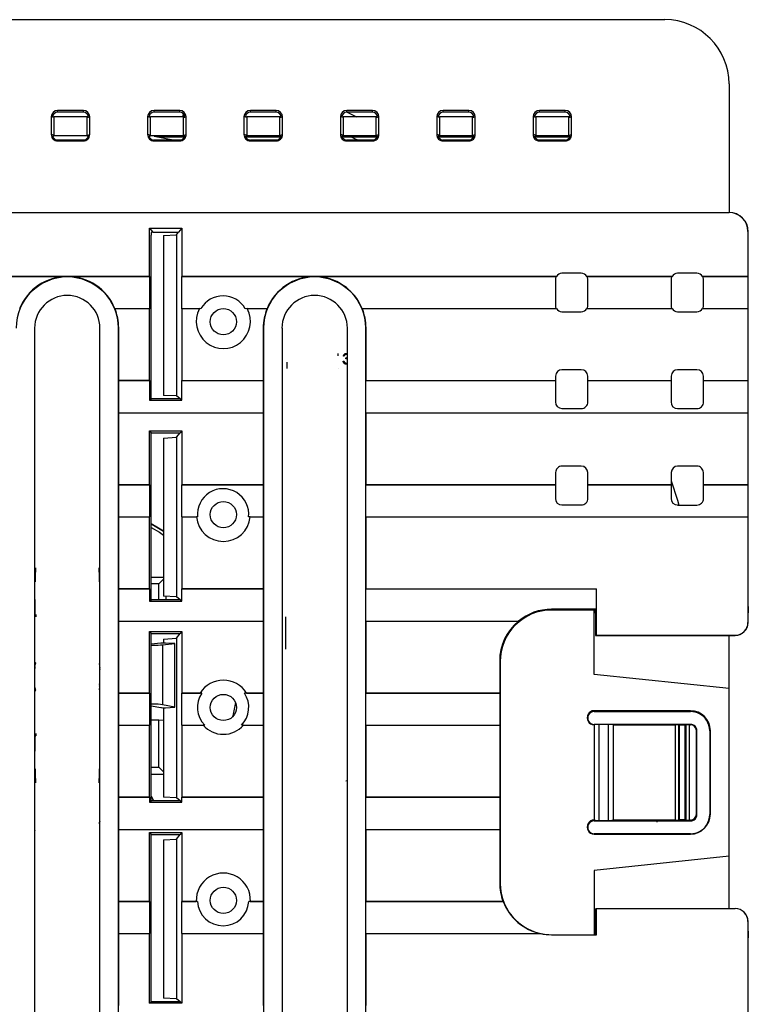
# Model space of a CAD drawing. Units: millimetres. Extents: x 280 to 503, y 202 to 439.
# Drawn here: x 390 to 503, y 286 to 439 of the extents above; entities that cross this region are included whole.
import ezdxf

# ---------------------------------------------------------------- set-up
doc = ezdxf.new("R2010")
doc.units = ezdxf.units.MM

# ---------------------------------------------------------------- blocks, each defined once
blk = doc.blocks.new('*U8')
at = {"color": 7, "linetype": 'Continuous', "lineweight": 25}
for p, q in [((-106.94, 184.37), (93.06, 184.37)), ((103.06, 174.37), (103.06, 154.37)), ((2.56, 170.25), (-1.44, 170.25)), ((-1.44, 169.98), (-1.44, 170.25)), ((2.56, 169.98), (-1.44, 169.98)), ((2.56, 169.98), (2.56, 170.25)), ((17.56, 170.25), (13.56, 170.25)), ((13.56, 169.98), (13.56, 170.25)), ((17.56, 169.98), (13.56, 169.98)), ((17.56, 169.98), (17.56, 170.25)), ((32.56, 170.25), (28.56, 170.25)), ((28.56, 169.98), (28.56, 170.25)), ((32.56, 169.98), (28.56, 169.98)), ((32.56, 169.98), (32.56, 170.25)), ((47.56, 170.25), (43.56, 170.25)), ((43.56, 169.98), (43.56, 170.25)), ((47.56, 169.98), (43.56, 169.98)), ((43.64, 169.98), (45.08, 169.27)), ((47.56, 169.98), (47.56, 170.25)), ((62.56, 170.25), (58.56, 170.25)), ((58.56, 169.98), (58.56, 170.25)), ((62.56, 169.98), (58.56, 169.98)), ((62.56, 169.98), (62.56, 170.25)), ((77.56, 170.25), (73.56, 170.25)), ((73.56, 169.98), (73.56, 170.25)), ((77.56, 169.98), (73.56, 169.98)), ((77.56, 169.98), (77.56, 170.25)), ((-2.44, 169.25), (-2.44, 166.5)), ((-2.02, 169.14), (-2.44, 169.25)), ((-2.22, 169.32), (-2.01, 169.27)), ((-2.02, 169.14), (-2.02, 166.39)), ((3.13, 169.27), (-2.01, 169.27)), ((3.14, 169.14), (3.56, 169.25)), ((3.14, 166.39), (3.14, 169.14)), ((3.56, 166.5), (3.56, 169.25)), ((12.56, 169.25), (12.56, 166.5)), ((12.98, 169.14), (12.56, 169.25)), ((12.78, 169.32), (12.99, 169.27)), ((12.98, 169.14), (12.98, 166.39)), ((18.13, 169.27), (12.99, 169.27)), ((18.1, 169.74), (17.99, 169.27)), ((18.14, 169.14), (18.56, 169.25)), ((18.14, 166.39), (18.14, 169.14)), ((18.56, 166.5), (18.56, 169.25)), ((27.56, 169.25), (27.56, 166.5)), ((27.98, 169.14), (27.56, 169.25)), ((27.78, 169.32), (27.99, 169.27)), ((27.98, 169.14), (27.98, 166.39)), ((33.13, 169.27), (27.99, 169.27)), ((33.14, 169.14), (33.56, 169.25)), ((33.14, 166.39), (33.14, 169.14)), ((33.56, 166.5), (33.56, 169.25)), ((42.56, 169.25), (42.56, 166.5)), ((42.98, 169.14), (42.56, 169.25)), ((42.78, 169.32), (42.99, 169.27)), ((42.98, 169.14), (42.98, 166.39)), ((48.13, 169.27), (42.99, 169.27)), ((48.14, 169.14), (48.56, 169.25)), ((48.14, 166.39), (48.14, 169.14)), ((48.56, 166.5), (48.56, 169.25)), ((57.56, 169.25), (57.56, 166.5)), ((57.98, 169.14), (57.56, 169.25)), ((57.78, 169.32), (57.99, 169.27)), ((57.98, 169.14), (57.98, 166.39)), ((63.13, 169.27), (57.99, 169.27)), ((63.14, 169.14), (63.56, 169.25)), ((63.14, 166.39), (63.14, 169.14)), ((63.56, 166.5), (63.56, 169.25)), ((72.56, 169.25), (72.56, 166.5)), ((72.98, 169.14), (72.56, 169.25)), ((72.78, 169.32), (72.99, 169.27)), ((72.98, 169.14), (72.98, 166.39)), ((78.13, 169.27), (72.99, 169.27)), ((78.14, 169.14), (78.56, 169.25)), ((78.14, 166.39), (78.14, 169.14)), ((78.56, 166.5), (78.56, 169.25)), ((-2.02, 166.39), (-2.44, 166.5)), ((3.13, 166.29), (-2.01, 166.29)), ((-1.44, 165.65), (-1.44, 165.5)), ((2.56, 165.65), (-1.44, 165.65)), ((-1.44, 165.5), (2.56, 165.5)), ((2.56, 165.65), (2.56, 165.5)), ((3.13, 166.29), (3.31, 166.31)), ((3.14, 166.39), (3.56, 166.5)), ((12.98, 166.39), (12.56, 166.5)), ((18.13, 166.29), (12.99, 166.29)), ((13.56, 166.24), (16.8, 165.65)), ((13.56, 165.65), (13.56, 165.5)), ((17.56, 165.65), (13.56, 165.65)), ((13.56, 165.5), (17.56, 165.5)), ((17.56, 166.22), (13.65, 166.22)), ((13.85, 166.19), (17.56, 166.19)), ((14.12, 166.15), (18.28, 166.15)), ((17.56, 165.65), (17.56, 165.5)), ((18.13, 166.29), (18.31, 166.31)), ((18.14, 166.39), (18.56, 166.5)), ((27.98, 166.39), (27.56, 166.5)), ((27.84, 166.15), (33.28, 166.15)), ((33.13, 166.29), (27.99, 166.29)), ((32.56, 166.22), (28.56, 166.22)), ((28.56, 166.19), (32.56, 166.19)), ((28.56, 165.65), (28.56, 165.5)), ((32.56, 165.65), (28.56, 165.65)), ((28.56, 165.5), (32.56, 165.5)), ((32.56, 165.65), (32.56, 165.5)), ((33.13, 166.29), (33.31, 166.31)), ((33.14, 166.39), (33.56, 166.5)), ((42.98, 166.39), (42.56, 166.5)), ((42.84, 166.15), (48.28, 166.15)), ((48.13, 166.29), (42.99, 166.29)), ((47.56, 166.22), (43.56, 166.22)), ((43.56, 166.19), (47.56, 166.19)), ((43.56, 165.65), (43.56, 165.5)), ((47.56, 165.65), (43.56, 165.65)), ((43.56, 165.5), (47.56, 165.5)), ((44.27, 166.15), (44.76, 165.91)), ((44.27, 166.15), (44.76, 165.91)), ((44.76, 165.91), (45.33, 165.65)), ((44.76, 165.91), (45.33, 165.65)), ((44.76, 165.91), (44.76, 165.91)), ((47.56, 165.65), (47.56, 165.5)), ((48.13, 166.29), (48.31, 166.31)), ((48.14, 166.39), (48.56, 166.5)), ((57.98, 166.39), (57.56, 166.5)), ((57.84, 166.15), (63.28, 166.15)), ((63.13, 166.29), (57.99, 166.29)), ((62.56, 166.22), (58.56, 166.22)), ((58.56, 166.19), (62.56, 166.19)), ((58.56, 165.65), (58.56, 165.5)), ((62.56, 165.65), (58.56, 165.65)), ((58.56, 165.5), (62.56, 165.5)), ((62.56, 165.65), (62.56, 165.5)), ((63.13, 166.29), (63.31, 166.31)), ((63.14, 166.39), (63.56, 166.5)), ((72.98, 166.39), (72.56, 166.5)), ((72.84, 166.15), (78.28, 166.15)), ((78.13, 166.29), (72.99, 166.29)), ((77.56, 166.22), (73.56, 166.22)), ((73.56, 166.19), (77.56, 166.19)), ((73.56, 165.65), (73.56, 165.5)), ((77.56, 165.65), (73.56, 165.65)), ((73.56, 165.5), (77.56, 165.5)), ((77.56, 165.65), (77.56, 165.5)), ((78.13, 166.29), (78.31, 166.31)), ((78.14, 166.39), (78.56, 166.5)), ((-76.94, 154.37), (103.06, 154.37)), ((103.06, 154.37), (103.06, 154.37)), ((12.85, 144.43), (12.85, 151.95)), ((12.85, 151.95), (13.38, 151.32)), ((12.85, 151.95), (17.9, 151.95)), ((17.9, 151.95), (17.38, 151.32)), ((17.9, 151.95), (17.9, 144.43)), ((13.12, 125.38), (13.12, 150.83)), ((13.38, 151.32), (13.16, 151.32)), ((13.38, 151.32), (17.38, 151.32)), ((15.05, 150.79), (17.05, 150.93)), ((15.05, 150.79), (15.05, 125.94)), ((17.05, 150.93), (17.38, 151.32)), ((17.05, 150.93), (17.05, 125.85)), ((106.01, 151.43), (106.01, 144.43)), ((106.06, 151.37), (106.01, 151.43)), ((106.06, 93.07), (106.06, 151.37)), ((0.06, 144.43), (-12.74, 144.42)), ((-12.73, 144.43), (0.06, 144.43)), ((12.86, 144.42), (0.06, 144.43)), ((0.06, 144.43), (12.85, 144.43)), ((12.85, 144.43), (12.86, 144.42)), ((12.86, 144.42), (12.86, 139.42)), ((17.89, 144.42), (17.9, 144.43)), ((17.89, 139.42), (17.89, 144.42)), ((76.17, 144.41), (17.89, 144.42)), ((17.9, 144.43), (76.2, 144.43)), ((80.06, 144.93), (77.06, 144.93)), ((80.93, 144.43), (94.2, 144.43)), ((94.16, 144.41), (80.96, 144.41)), ((98.06, 144.93), (95.06, 144.93)), ((98.93, 144.43), (106.01, 144.43)), ((106.03, 144.41), (98.96, 144.41)), ((106.01, 144.43), (106.03, 144.41)), ((106.03, 139.41), (106.03, 144.41)), ((76.04, 143.91), (76.04, 139.91)), ((81.09, 139.91), (81.09, 143.91)), ((94.03, 143.91), (94.03, 139.91)), ((99.09, 139.91), (99.09, 143.91)), ((7.48, 139.43), (12.85, 139.43)), ((7.48, 139.43), (7.48, 139.43)), ((12.85, 128.23), (12.85, 139.43)), ((12.85, 139.43), (12.86, 139.42)), ((17.89, 139.42), (17.9, 139.43)), ((17.9, 139.43), (17.9, 128.23)), ((17.9, 139.43), (20.64, 139.43)), ((20.86, 139.42), (20.64, 139.43)), ((28.05, 139.43), (27.76, 139.42)), ((28.05, 139.43), (31.14, 139.43)), ((45.97, 139.42), (45.98, 139.43)), ((45.98, 139.43), (76.2, 139.43)), ((80.93, 139.43), (94.2, 139.43)), ((98.93, 139.43), (106.01, 139.43)), ((106.01, 139.43), (106.01, 128.23)), ((106.01, 139.43), (106.03, 139.41)), ((77.06, 138.93), (80.06, 138.93)), ((95.06, 138.93), (98.06, 138.93)), ((-5.02, 136.39), (-5.02, 14.41)), ((5.15, 14.41), (5.15, 136.39)), ((8.02, 136.39), (8.06, 136.43)), ((8.02, 14.41), (8.02, 136.39)), ((8.06, 128.23), (8.06, 136.43)), ((30.56, 136.43), (30.56, 128.23)), ((30.6, 136.39), (30.56, 136.43)), ((30.6, 136.39), (30.6, 11.41)), ((33.48, 136.39), (33.48, 11.41)), ((43.65, 11.41), (43.65, 136.39)), ((46.52, 136.39), (46.56, 136.43)), ((46.52, 11.41), (46.52, 136.39)), ((46.56, 128.23), (46.56, 136.43)), ((42.19, 132.44), (42.19, 132.08)), ((42.19, 132.43), (42.19, 132.44)), ((42.19, 132.43), (42.19, 132.08)), ((43.18, 132.06), (43.04, 132.06)), ((43.42, 131.63), (43.42, 131.8)), ((43.51, 132.47), (43.65, 132.45)), ((43.51, 132.46), (43.51, 132.47)), ((43.51, 132.46), (43.65, 132.44)), ((34.25, 131.12), (34.25, 130.12)), ((42.98, 131.26), (43.12, 131.26)), ((42.98, 131.26), (43.12, 131.26)), ((43.12, 131.26), (43.12, 131.26)), ((43.25, 131.04), (43.25, 131.05)), ((43.51, 130.96), (43.65, 130.98)), ((43.51, 130.96), (43.51, 130.96)), ((43.65, 130.83), (43.51, 130.8)), ((42.34, 130.08), (42.34, 130.08)), ((76.06, 128.93), (76.06, 128.23)), ((80.06, 129.93), (77.06, 129.93)), ((81.06, 128.23), (81.06, 128.93)), ((94.06, 128.93), (94.06, 128.23)), ((98.06, 129.93), (95.06, 129.93)), ((99.06, 128.23), (99.06, 128.93)), ((8.06, 128.23), (8.06, 128.23)), ((8.06, 123.23), (8.06, 128.23)), ((12.86, 128.23), (8.06, 128.23)), ((8.06, 128.23), (12.85, 128.23)), ((12.85, 128.23), (12.86, 128.23)), ((12.86, 128.23), (12.86, 125.18)), ((17.89, 128.23), (17.9, 128.23)), ((17.89, 125.18), (17.89, 128.23)), ((30.57, 128.22), (17.89, 128.23)), ((17.9, 128.23), (30.56, 128.23)), ((30.56, 128.23), (30.57, 128.22)), ((30.57, 128.22), (30.57, 123.22)), ((46.55, 128.22), (46.56, 128.23)), ((46.55, 123.22), (46.55, 128.22)), ((76.04, 128.22), (46.55, 128.22)), ((46.56, 128.23), (76.06, 128.23)), ((76.06, 128.23), (76.04, 128.22)), ((76.04, 128.22), (76.04, 124.92)), ((81.06, 128.23), (94.06, 128.23)), ((81.09, 128.22), (81.06, 128.23)), ((94.03, 128.21), (81.09, 128.22)), ((81.09, 124.92), (81.09, 128.22)), ((94.06, 128.23), (94.03, 128.21)), ((94.03, 128.21), (94.03, 124.91)), ((99.06, 128.23), (106.01, 128.23)), ((99.09, 128.21), (99.06, 128.23)), ((106.03, 128.21), (99.09, 128.21)), ((99.09, 124.91), (99.09, 128.21)), ((106.01, 128.23), (106.03, 128.21)), ((106.03, 123.21), (106.03, 128.21)), ((17.05, 125.85), (15.05, 125.94)), ((17.64, 125.38), (17.05, 125.85)), ((12.86, 125.18), (13.12, 125.38)), ((12.86, 125.18), (17.89, 125.18)), ((17.64, 125.38), (13.12, 125.38)), ((17.89, 125.18), (17.64, 125.38)), ((8.06, 112.03), (8.06, 123.23)), ((8.06, 123.23), (8.06, 123.23)), ((8.06, 123.23), (30.56, 123.23)), ((30.56, 123.23), (30.56, 112.03)), ((30.56, 123.23), (30.57, 123.22)), ((46.55, 123.22), (46.56, 123.23)), ((46.56, 112.03), (46.56, 123.23)), ((46.56, 123.23), (106.01, 123.23)), ((77.06, 123.89), (80.06, 123.89)), ((95.06, 123.88), (98.06, 123.88)), ((106.01, 123.23), (106.01, 112.03)), ((106.01, 123.23), (106.03, 123.21)), ((12.85, 112.03), (12.85, 120.44)), ((12.85, 120.44), (13.12, 120.13)), ((12.85, 120.44), (17.9, 120.44)), ((13.12, 94.13), (13.12, 120.13)), ((13.12, 120.13), (17.64, 120.13)), ((17.05, 119.42), (17.64, 120.13)), ((17.9, 120.44), (17.64, 120.13)), ((17.9, 120.44), (17.9, 112.03)), ((15.05, 119.28), (17.05, 119.42)), ((15.05, 119.28), (15.05, 94.7)), ((17.05, 119.42), (17.05, 94.6)), ((80.06, 114.93), (77.06, 114.93)), ((98.06, 114.93), (95.06, 114.93)), ((76.06, 113.93), (76.06, 112.03)), ((80.66, 114.73), (80.5, 114.77)), ((80.66, 114.73), (80.5, 114.77)), ((80.5, 114.77), (80.5, 114.77)), ((81.06, 112.03), (81.06, 113.93)), ((94.06, 113.93), (94.06, 112.03)), ((99.06, 112.03), (99.06, 113.93)), ((8.06, 112.03), (8.06, 112.03)), ((8.06, 107.03), (8.06, 112.03)), ((12.86, 112.03), (8.06, 112.03)), ((8.06, 112.03), (12.85, 112.03)), ((12.85, 112.03), (12.86, 112.03)), ((12.86, 112.03), (12.86, 107.03)), ((17.89, 112.03), (17.9, 112.03)), ((17.89, 107.03), (17.89, 112.03)), ((30.57, 112.03), (17.89, 112.03)), ((17.9, 112.03), (30.56, 112.03)), ((30.56, 112.03), (30.57, 112.03)), ((30.57, 112.03), (30.57, 107.03)), ((46.55, 112.02), (46.56, 112.03)), ((46.55, 107.02), (46.55, 112.02)), ((76.04, 112.02), (46.55, 112.02)), ((46.56, 112.03), (76.06, 112.03)), ((76.06, 112.03), (76.04, 112.02)), ((76.04, 112.02), (76.04, 109.92)), ((81.06, 112.03), (94.06, 112.03)), ((81.09, 112.02), (81.06, 112.03)), ((94.03, 112.02), (81.09, 112.02)), ((81.09, 109.92), (81.09, 112.02)), ((94.06, 112.03), (94.03, 112.02)), ((94.03, 112.02), (94.03, 109.92)), ((99.06, 112.03), (106.01, 112.03)), ((99.09, 112.01), (99.06, 112.03)), ((106.03, 112.01), (99.09, 112.01)), ((99.09, 109.92), (99.09, 112.01)), ((106.01, 112.03), (106.03, 112.01)), ((106.03, 107.01), (106.03, 112.01)), ((77.06, 108.89), (80.06, 108.89)), ((95.06, 108.88), (98.06, 108.88)), ((5.06, 106.31), (5.15, 106.35)), ((5.06, 106.31), (5.15, 106.34)), ((5.06, 106.31), (5.06, 106.31)), ((8.06, 107.03), (8.06, 107.03)), ((8.06, 95.83), (8.06, 107.03)), ((8.06, 107.03), (12.85, 107.03)), ((12.85, 95.83), (12.85, 107.03)), ((12.85, 107.03), (12.86, 107.03)), ((17.89, 107.03), (17.9, 107.03)), ((17.9, 107.03), (17.9, 95.83)), ((17.9, 107.03), (20.15, 107.03)), ((20.34, 107.03), (20.15, 107.03)), ((28.54, 107.03), (28.28, 107.03)), ((28.54, 107.03), (30.56, 107.03)), ((30.56, 107.03), (30.56, 95.83)), ((30.56, 107.03), (30.57, 107.03)), ((46.55, 107.02), (46.56, 107.03)), ((46.56, 95.83), (46.56, 107.03)), ((46.56, 107.03), (106.01, 107.03)), ((106.01, 107.03), (106.01, 90.62)), ((106.01, 107.03), (106.03, 107.01)), ((5.13, 105.24), (5.13, 105.24)), ((-4.9, 99.12), (-4.95, 97.66)), ((5.08, 97.66), (5.02, 99.12)), ((13.12, 97.69), (15.05, 97.69)), ((14.31, 96.63), (13.12, 96.63)), ((14.31, 96.63), (15.05, 97.35)), ((14.31, 94.13), (14.31, 96.63)), ((8.06, 95.83), (8.06, 95.83)), ((8.06, 90.83), (8.06, 95.83)), ((12.86, 95.83), (8.06, 95.83)), ((8.06, 95.83), (12.85, 95.83)), ((12.85, 95.83), (12.86, 95.83)), ((12.86, 95.83), (12.86, 93.93)), ((17.89, 95.83), (17.9, 95.83)), ((17.89, 93.93), (17.89, 95.83)), ((30.57, 95.83), (17.89, 95.83)), ((17.9, 95.83), (30.56, 95.83)), ((30.56, 95.83), (30.57, 95.83)), ((30.57, 95.83), (30.57, 90.83)), ((46.55, 95.83), (46.56, 95.83)), ((46.55, 90.83), (46.55, 95.83)), ((82.36, 95.82), (46.55, 95.83)), ((46.56, 95.83), (82.43, 95.83)), ((82.43, 95.83), (82.36, 95.82)), ((82.36, 95.82), (82.36, 92.67)), ((82.43, 88.62), (82.43, 95.83)), ((-4.94, 94.17), (-5.02, 94.17)), ((-4.94, 91.8), (-4.94, 94.17)), ((5.06, 94.17), (5.06, 91.8)), ((5.06, 94.17), (5.15, 94.17)), ((12.86, 93.93), (13.12, 94.13)), ((12.86, 93.93), (17.89, 93.93)), ((17.64, 94.13), (13.12, 94.13)), ((17.05, 94.6), (15.05, 94.7)), ((15.41, 94.68), (15.41, 94.13)), ((17.64, 94.13), (17.05, 94.6)), ((17.89, 93.93), (17.64, 94.13)), ((75.44, 92.55), (75.44, 92.67)), ((82.36, 92.67), (75.44, 92.67)), ((82.06, 92.55), (75.44, 92.55)), ((82.36, 92.67), (82.06, 92.55)), ((82.06, 92.55), (82.21, 92.58)), ((82.23, 92.55), (82.06, 92.55)), ((82.06, 82.55), (82.06, 92.55)), ((82.26, 92.09), (82.26, 89.09)), ((106.03, 90.6), (106.03, 92.1)), ((106.05, 93.08), (106.06, 93.07)), ((106.05, 93), (106.05, 93.01)), ((-5.02, 91.76), (-4.82, 91.84)), ((-4.82, 91.84), (-4.82, 91.48)), ((8.06, 90.83), (8.06, 90.83)), ((8.06, 79.64), (8.06, 90.83)), ((8.06, 90.83), (30.56, 90.83)), ((30.56, 90.83), (30.56, 79.64)), ((30.56, 90.83), (30.57, 90.83)), ((34.01, 91.49), (34.04, 86.49)), ((46.55, 90.83), (46.56, 90.83)), ((46.56, 79.64), (46.56, 90.83)), ((46.56, 90.83), (70.28, 90.83)), ((70.28, 90.83), (70.3, 90.82)), ((106.01, 90.62), (106.03, 90.6)), ((12.85, 79.64), (12.85, 89.2)), ((12.85, 89.2), (13.12, 88.88)), ((12.85, 89.2), (17.9, 89.2)), ((13.12, 62.89), (13.12, 88.88)), ((13.12, 88.88), (17.64, 88.88)), ((17.05, 88.18), (17.64, 88.88)), ((17.9, 89.2), (17.64, 88.88)), ((17.9, 89.2), (17.9, 79.64)), ((14.61, 87.38), (13.12, 87.22)), ((14.88, 87.14), (16.79, 87.35)), ((15.05, 88.04), (17.05, 88.18)), ((15.05, 88.04), (15.05, 87.4)), ((16.79, 87.35), (15.35, 87.39)), ((16.79, 77.44), (16.79, 87.35)), ((17.05, 88.18), (17.05, 63.36)), ((82.43, 88.62), (82.3, 88.6)), ((82.3, 88.6), (104.03, 88.6)), ((82.43, 88.62), (104.01, 88.62)), ((103.06, 80.34), (103.06, 88.6)), ((104.03, 88.6), (104.01, 88.62)), ((14.88, 87.14), (14.88, 77.81)), ((-5.02, 84.52), (-4.88, 84.35)), ((5.05, 84.24), (5.15, 84.36)), ((67.36, 84.62), (67.36, 79.64)), ((67.44, 84.55), (67.36, 84.62)), ((67.44, 84.55), (67.44, 50.06)), ((-5.02, 83.88), (-5.02, 83.87)), ((-5.02, 83.87), (-4.97, 83.73)), ((-4.97, 83.41), (-5.02, 83.4)), ((5.13, 83.6), (5.15, 83.65)), ((5.15, 83.27), (5.13, 83.27)), ((103.06, 80.34), (82.06, 82.55)), ((-5, 80.92), (-5.02, 80.85)), ((-4.88, 80.08), (-5.02, 79.78)), ((5.15, 79.99), (5.05, 80.19)), ((5.14, 80.59), (5.09, 80.79)), ((5.15, 80.58), (5.14, 80.59)), ((8.06, 79.63), (8.06, 79.64)), ((8.06, 79.64), (12.85, 79.64)), ((8.06, 74.64), (8.06, 79.63)), ((12.86, 79.63), (8.06, 79.63)), ((12.85, 79.64), (12.86, 79.63)), ((12.86, 79.63), (12.86, 74.63)), ((17.89, 79.63), (17.9, 79.64)), ((17.89, 74.63), (17.89, 79.63)), ((20.98, 79.63), (17.89, 79.63)), ((17.9, 79.64), (20.76, 79.64)), ((20.98, 79.63), (20.76, 79.64)), ((30.57, 79.63), (27.64, 79.63)), ((27.94, 79.64), (30.56, 79.64)), ((30.56, 79.64), (30.57, 79.63)), ((30.57, 79.63), (30.57, 74.63)), ((46.55, 79.63), (46.56, 79.64)), ((46.55, 74.63), (46.55, 79.63)), ((67.37, 79.63), (46.55, 79.63)), ((46.56, 79.64), (67.36, 79.64)), ((67.36, 79.64), (67.37, 79.63)), ((103.06, 54.26), (103.06, 80.34)), ((67.37, 79.63), (67.37, 74.63)), ((13.12, 77.67), (14.61, 77.38)), ((16.79, 77.44), (14.88, 77.81)), ((15.05, 77.36), (15.05, 63.45)), ((15.35, 77.36), (16.79, 77.44)), ((97.06, 76.89), (82.06, 76.89)), ((82.06, 76.76), (82.06, 76.89)), ((82.06, 76.76), (97.06, 76.76)), ((97.06, 76.76), (97.06, 76.89)), ((13.12, 75.47), (14.31, 75.47)), ((14.31, 68.13), (14.31, 75.47)), ((14.31, 75.47), (15.05, 75.42)), ((8.06, 74.64), (8.06, 74.64)), ((8.06, 63.44), (8.06, 74.64)), ((8.06, 74.64), (12.85, 74.64)), ((12.85, 63.44), (12.85, 74.64)), ((12.85, 74.64), (12.86, 74.63)), ((17.89, 74.63), (17.9, 74.64)), ((17.9, 74.64), (17.9, 63.44)), ((17.9, 74.64), (21.2, 74.64)), ((27.49, 74.64), (27.15, 74.63)), ((27.49, 74.64), (30.56, 74.64)), ((30.56, 74.64), (30.56, 63.44)), ((30.56, 74.64), (30.57, 74.63)), ((46.55, 74.63), (46.56, 74.64)), ((46.56, 63.44), (46.56, 74.64)), ((46.56, 74.64), (67.36, 74.64)), ((67.36, 74.64), (67.36, 63.44)), ((67.36, 74.64), (67.37, 74.63)), ((82.06, 74.76), (82.06, 74.72)), ((97.06, 74.76), (82.06, 74.76)), ((82.06, 74.72), (82.06, 59.89)), ((82.06, 74.72), (82.06, 74.72)), ((84.31, 74.73), (82.81, 74.73)), ((82.81, 74.73), (82.81, 59.84)), ((84.31, 59.84), (84.31, 74.73)), ((85.06, 74.72), (94.74, 74.72)), ((85.06, 74.72), (85.06, 74.72)), ((85.06, 59.89), (85.06, 74.72)), ((94.74, 59.89), (94.74, 74.72)), ((95.18, 74.71), (95.35, 74.71)), ((95.18, 74.71), (95.18, 59.91)), ((95.35, 59.92), (95.35, 74.71)), ((96.23, 59.92), (96.23, 74.71)), ((96.23, 74.71), (96.4, 74.71)), ((96.4, 59.91), (96.4, 74.71)), ((96.84, 74.72), (97.06, 74.72)), ((96.84, 74.72), (96.84, 59.89)), ((97.06, 74.76), (97.06, 74.72)), ((97.97, 73.8), (97.97, 60.8)), ((98.06, 73.76), (97.97, 73.8)), ((98.06, 60.76), (98.06, 73.76)), ((100.06, 73.76), (100.15, 73.8)), ((100.06, 73.76), (100.06, 60.76)), ((100.15, 60.8), (100.15, 73.8)), ((-4.82, 72.99), (-5.02, 73.08)), ((-4.94, 70.6), (-4.94, 72.97)), ((-4.82, 73.36), (-4.82, 72.99)), ((5.06, 72.97), (5.06, 70.6)), ((-5.02, 70.6), (-4.94, 70.6)), ((5.06, 70.6), (5.15, 70.6)), ((13.12, 68.13), (14.31, 68.13)), ((14.31, 68.13), (15.05, 67.37)), ((-4.95, 67.09), (-4.9, 65.67)), ((5.02, 65.67), (5.08, 67.09)), ((15.05, 67), (13.12, 67)), ((43.44, 66), (43.65, 66.03)), ((43.44, 66.01), (43.65, 66.02)), ((43.44, 66), (43.44, 66.01)), ((8.06, 63.44), (8.06, 63.44)), ((8.06, 58.44), (8.06, 63.44)), ((12.86, 63.44), (8.06, 63.44)), ((8.06, 63.44), (12.85, 63.44)), ((12.85, 63.44), (12.86, 63.44)), ((12.86, 63.44), (12.86, 62.68)), ((12.86, 62.68), (13.12, 62.89)), ((13.12, 63.62), (13.31, 63.23)), ((13.12, 63.61), (13.31, 63.23)), ((17.64, 62.89), (13.12, 62.89)), ((13.31, 63.23), (13.31, 63.23)), ((13.34, 63.17), (13.49, 62.89)), ((13.34, 63.17), (13.34, 63.16)), ((13.34, 63.16), (13.49, 62.89)), ((17.05, 63.36), (15.05, 63.45)), ((17.64, 62.89), (17.05, 63.36)), ((17.89, 62.69), (17.64, 62.89)), ((17.89, 63.44), (17.9, 63.44)), ((17.89, 62.69), (17.89, 63.44)), ((30.57, 63.43), (17.89, 63.44)), ((17.9, 63.44), (30.56, 63.44)), ((30.56, 63.44), (30.57, 63.43)), ((30.57, 63.43), (30.57, 58.43)), ((46.55, 63.43), (46.56, 63.44)), ((46.55, 58.43), (46.55, 63.43)), ((67.37, 63.43), (46.55, 63.43)), ((46.56, 63.44), (67.36, 63.44)), ((67.36, 63.44), (67.37, 63.43)), ((67.37, 63.43), (67.37, 58.43)), ((12.86, 62.68), (17.89, 62.69)), ((82.06, 59.88), (82.06, 59.89)), ((82.06, 59.76), (82.06, 59.88)), ((82.06, 59.76), (97.06, 59.76)), ((82.81, 59.84), (84.31, 59.84)), ((85.06, 59.89), (85.06, 59.88)), ((94.74, 59.89), (85.06, 59.89)), ((91.76, 59.76), (91.84, 59.58)), ((95.18, 59.91), (95.35, 59.92)), ((96.23, 59.92), (96.4, 59.91)), ((97.06, 59.89), (96.84, 59.89)), ((97.06, 59.76), (97.06, 59.89)), ((98.06, 60.76), (97.97, 60.8)), ((100.06, 60.76), (100.15, 60.8)), ((-4.87, 58.18), (-5.02, 58.22)), ((5.04, 59.26), (5.04, 59.26)), ((8.06, 58.44), (8.06, 58.44)), ((8.06, 47.24), (8.06, 58.44)), ((8.06, 58.44), (30.56, 58.44)), ((30.56, 58.44), (30.56, 47.24)), ((30.56, 58.44), (30.57, 58.43)), ((46.55, 58.43), (46.56, 58.44)), ((46.56, 47.24), (46.56, 58.44)), ((46.56, 58.44), (67.36, 58.44)), ((67.36, 58.44), (67.36, 50.13)), ((67.36, 58.44), (67.37, 58.43)), ((91.84, 59.58), (91.84, 59.58)), ((12.85, 47.24), (12.85, 57.95)), ((12.85, 57.95), (13.12, 57.64)), ((12.85, 57.95), (17.9, 57.95)), ((13.12, 31.64), (13.12, 57.64)), ((13.12, 57.64), (17.64, 57.64)), ((15.05, 56.79), (17.05, 56.93)), ((15.05, 56.79), (15.05, 32.21)), ((17.05, 56.93), (17.64, 57.64)), ((17.05, 56.93), (17.05, 32.11)), ((17.9, 57.95), (17.64, 57.64)), ((17.9, 57.95), (17.9, 47.24)), ((82.06, 57.76), (82.06, 57.72)), ((97.06, 57.76), (82.06, 57.76)), ((82.06, 57.72), (97.06, 57.72)), ((97.06, 57.76), (97.06, 57.72)), ((103.06, 54.26), (82.06, 52.06)), ((103.06, 54.26), (82.06, 52.06)), ((103.06, 46.13), (103.06, 54.26)), ((103.06, 54.26), (103.06, 54.26)), ((82.06, 52.06), (82.06, 42.06)), ((67.44, 50.06), (67.36, 50.13)), ((8.06, 47.24), (8.06, 47.24)), ((8.06, 42.24), (8.06, 47.24)), ((12.86, 47.24), (8.06, 47.24)), ((8.06, 47.24), (12.85, 47.24)), ((12.85, 47.24), (12.86, 47.24)), ((12.86, 47.24), (12.86, 42.24)), ((17.89, 47.24), (17.9, 47.24)), ((17.89, 42.24), (17.89, 47.24)), ((20.32, 47.24), (17.89, 47.24)), ((17.9, 47.24), (20.14, 47.24)), ((20.32, 47.24), (20.14, 47.24)), ((28.55, 47.24), (28.3, 47.24)), ((30.57, 47.24), (28.3, 47.24)), ((28.55, 47.24), (30.56, 47.24)), ((30.56, 47.24), (30.57, 47.24)), ((30.57, 47.24), (30.57, 42.24)), ((46.55, 47.23), (46.56, 47.24)), ((46.55, 42.23), (46.55, 47.23)), ((67.91, 47.23), (46.55, 47.23)), ((46.56, 47.24), (67.9, 47.24)), ((67.9, 47.24), (67.91, 47.23)), ((82.3, 46.1), (82.43, 46.13)), ((82.43, 42.06), (82.43, 46.13)), ((82.43, 46.13), (104.01, 46.13)), ((82.26, 42.6), (82.26, 45.6)), ((105.45, 45.52), (105.42, 45.54)), ((106.01, 44.13), (106.01, 31.04)), ((106.03, 44.1), (106.01, 44.13)), ((106.03, 42.6), (106.03, 44.1)), ((8.06, 42.24), (8.06, 42.24)), ((8.06, 31.04), (8.06, 42.24)), ((8.06, 42.24), (12.85, 42.24)), ((12.85, 31.43), (12.85, 42.24)), ((12.85, 42.24), (12.86, 42.24)), ((17.89, 42.24), (17.9, 42.24)), ((17.9, 42.24), (17.9, 31.43)), ((17.9, 42.24), (30.56, 42.24)), ((30.56, 42.24), (30.56, 31.04)), ((30.56, 42.24), (30.57, 42.24)), ((46.55, 42.23), (46.56, 42.24)), ((46.56, 31.04), (46.56, 42.24)), ((46.56, 42.24), (73.72, 42.24)), ((73.72, 42.24), (73.78, 42.23)), ((75.44, 42.06), (82.43, 42.06)), ((75.44, 42.06), (75.44, 42.06)), ((82.21, 42.09), (82.06, 42.06)), ((106.06, 41.58), (106.05, 41.59)), ((106.06, -28.6), (106.06, 41.58)), ((17.05, 32.11), (15.05, 32.21)), ((12.85, 31.43), (13.12, 31.64)), ((17.9, 31.43), (12.85, 31.43)), ((17.64, 31.64), (13.12, 31.64)), ((17.64, 31.64), (17.05, 32.11)), ((17.9, 31.43), (17.64, 31.64))]:
    blk.add_line(p, q, dxfattribs=at)
at = {"color": 8, "linetype": 'Continuous', "lineweight": 25}
for p, q in [((17.56, 166.19), (17.56, 166.22)), ((28.56, 166.19), (28.56, 166.22)), ((32.56, 166.19), (32.56, 166.22)), ((43.56, 166.19), (43.56, 166.22)), ((47.56, 166.19), (47.56, 166.22)), ((58.56, 166.19), (58.56, 166.22)), ((62.56, 166.19), (62.56, 166.22)), ((73.56, 166.19), (73.56, 166.22)), ((77.56, 166.19), (77.56, 166.22)), ((106.05, 93.08), (106.04, 92.99)), ((106.05, 41.67), (106.05, 41.59))]:
    blk.add_line(p, q, dxfattribs=at)
at = {"color": 7, "linetype": 'Continuous', "lineweight": 25, "flags": 128}
for points in [[(-2.18, 166.31), (-2.12, 166.3), (-2.01, 166.29)], [(12.82, 166.31), (12.88, 166.3), (12.99, 166.29)], [(27.82, 166.31), (27.88, 166.3), (27.99, 166.29)], [(42.82, 166.31), (42.88, 166.3), (42.99, 166.29)], [(57.82, 166.31), (57.88, 166.3), (57.99, 166.29)], [(72.82, 166.31), (72.88, 166.3), (72.99, 166.29)], [(76.2, 144.43), (76.18, 144.42), (76.17, 144.41)], [(80.96, 144.41), (80.94, 144.42), (80.93, 144.43)], [(31.14, 139.43), (31.15, 139.42), (31.15, 139.42)], [(94.06, 112.67), (95.04, 109.63), (95.26, 108.88)], [(15.05, 104.8), (14.01, 105.46), (13.12, 105.98)], [(15.05, 104.75), (14.01, 105.41), (13.12, 105.93)], [(13.12, 105.4), (14.39, 104.64), (15.05, 104.2)], [(106.06, 93.07), (106.05, 92.97), (106.04, 92.94)], [(26.23, 78.18), (25.81, 76.1), (25.78, 75.94)], [(106.04, 41.7), (106.05, 41.68), (106.06, 41.58)]]:
    blk.add_lwpolyline(points, dxfattribs=at)
at = {"color": 7, "linetype": 'Continuous', "lineweight": 25}
for centre in [(24.35, 137.39), (24.35, 107.39), (24.35, 77.4), (24.35, 47.4)]:
    blk.add_circle(centre, 2.04, dxfattribs=at)
for centre, radius, start, end in [((93.06, 174.37), 10, 0.0044, 90.0043), ((-1.44, 169.25), 1, 89.9959, 179.9955), ((2.56, 169.25), 1, 0.0045, 90.0041), ((13.56, 169.25), 1, 89.9959, 179.9954), ((17.56, 169.25), 1, 0.0045, 90.0041), ((28.56, 169.25), 1, 89.9959, 179.9955), ((32.56, 169.25), 1, 0.0045, 90.0042), ((43.56, 169.25), 1, 89.9959, 179.9955), ((47.56, 169.25), 1, 0.0045, 90.0041), ((58.56, 169.25), 1, 89.9959, 179.9956), ((62.56, 169.25), 1, 0.0047, 90.004), ((73.56, 169.25), 1, 89.9959, 179.9956), ((77.56, 169.25), 1, 0.0044, 90.0041), ((-1.44, 169.14), 0.58, 167.5617, 179.9997), ((2.56, 169.14), 0.58, 359.9988, 12.4398), ((13.56, 169.14), 0.58, 167.5615, 179.9999), ((17.56, 169.14), 0.58, 0.0004, 12.4381), ((28.56, 169.14), 0.58, 167.5619, 179.9997), ((32.56, 169.14), 0.58, 0.0001, 12.4376), ((43.56, 169.14), 0.58, 167.5617, 179.9997), ((47.56, 169.14), 0.58, 359.9988, 12.4398), ((58.56, 169.14), 0.58, 167.5591, 180.0024), ((62.56, 169.14), 0.58, 0, 12.4352), ((73.56, 169.14), 0.58, 167.5591, 180.0024), ((77.56, 169.14), 0.58, 359.9976, 12.4409), ((-1.44, 166.5), 1, 180.0041, 270.0049), ((-1.44, 166.39), 0.58, 179.9993, 190.4172), ((-1.44, 166.44), 0.79, 232.487, 270.0003), ((2.56, 166.5), 1, 269.9951, 359.9959), ((2.56, 166.44), 0.79, 269.9997, 307.513), ((2.56, 166.39), 0.58, 349.581, 0.0025), ((13.56, 166.5), 1, 180.0041, 270.0049), ((13.56, 166.39), 0.58, 179.9993, 190.4172), ((13.56, 166.44), 0.79, 232.4871, 270.0003), ((17.56, 166.5), 1, 269.9951, 359.9959), ((17.56, 166.44), 0.79, 269.9997, 307.5129), ((17.56, 166.39), 0.58, 349.5836, 359.9999), ((28.56, 166.5), 1, 180.0041, 270.0049), ((28.56, 166.39), 0.58, 179.9995, 190.417), ((28.56, 166.44), 0.79, 232.487, 270.0003), ((32.56, 166.5), 1, 269.995, 359.996), ((32.56, 166.44), 0.79, 269.9997, 307.5129), ((32.56, 166.39), 0.58, 349.5828, 0.0007), ((43.56, 166.5), 1, 180.0041, 270.0049), ((43.56, 166.39), 0.58, 179.9993, 190.4172), ((43.56, 166.44), 0.79, 232.487, 270.0003), ((47.56, 166.5), 1, 269.9951, 359.9959), ((47.56, 166.44), 0.79, 269.9997, 307.513), ((47.56, 166.39), 0.58, 349.581, 0.0025), ((58.56, 166.5), 1, 180.004, 270.005), ((58.56, 166.39), 0.58, 179.9975, 190.4189), ((58.56, 166.44), 0.79, 232.4873, 270.0001), ((62.56, 166.5), 1, 269.9951, 359.9957), ((62.56, 166.44), 0.79, 269.9999, 307.5127), ((62.56, 166.39), 0.58, 349.5775, 0.0061), ((73.56, 166.5), 1, 180.004, 270.005), ((73.56, 166.39), 0.58, 179.9939, 190.4225), ((73.56, 166.44), 0.79, 232.4873, 270.0001), ((77.56, 166.5), 1, 269.995, 359.996), ((77.56, 166.44), 0.79, 269.9999, 307.5127), ((77.56, 166.39), 0.58, 349.5811, 0.0025), ((103.06, 151.43), 2.95, 0.0044, 90.0044), ((0.06, 136.39), 7.96, 0.0066, 179.9934), ((38.56, 136.39), 7.96, 0.0066, 179.9934), ((77.06, 143.93), 1, 89.9987, 149.9939), ((80.06, 143.93), 1, 30.0058, 90.0015), ((95.06, 143.93), 1, 89.9987, 149.9939), ((98.06, 143.93), 1, 30.0056, 90.0018), ((0.06, 136.39), 5.09, 0.0065, 179.9935), ((38.56, 136.39), 5.09, 0.0065, 179.9935), ((0.06, 136.43), 8, 360, 22.0276), ((24.35, 137.43), 4.21, 151.6544, 28.3456), ((38.56, 136.43), 8, 157.9725, 179.9999), ((38.56, 136.43), 8, 0.0001, 22.0275), ((77.06, 139.93), 1, 210.0061, 270.0013), ((80.06, 139.93), 1, 269.9985, 329.9942), ((95.06, 139.93), 1, 210.0061, 270.0013), ((98.06, 139.93), 1, 269.9982, 329.9944), ((77.06, 128.93), 1, 89.9958, 179.9957), ((80.06, 128.93), 1, 0.0044, 90.0042), ((95.06, 128.93), 1, 89.996, 179.9953), ((98.06, 128.93), 1, 0.0044, 90.0043), ((77.06, 113.93), 1, 89.9955, 179.9957), ((80.06, 113.93), 1, 0.0044, 90.0044), ((95.06, 113.93), 1, 89.9958, 179.9953), ((98.06, 113.93), 1, 0.0044, 90.0045), ((24.35, 107.43), 4.21, 185.4569, 354.5431), ((75.44, 84.55), 8, 89.9954, 179.9958), ((75.43, 84.62), 8.07, 129.7003, 179.999), ((24.35, 77.44), 4.21, 31.4968, 148.5032), ((82.06, 75.8), 1.09, 89.9931, 270.0069), ((82.06, 75.76), 1, 89.9931, 270.0069), ((97.06, 73.8), 3.09, 0.0043, 90.0043), ((97.06, 73.76), 3, 33.4128, 90.0013), ((97.06, 73.76), 3, 0.0004, 33.4114), ((24.35, 77.44), 4.21, 221.6738, 318.3262), ((97.06, 73.76), 1, 0.0038, 90.0046), ((97.06, 73.8), 0.913, 0.0047, 90.0039), ((82.06, 58.8), 1.09, 89.993, 270.007), ((82.06, 58.76), 1, 89.9931, 270.0069), ((97.06, 60.8), 3.09, 269.9957, 359.9957), ((97.06, 60.8), 0.913, 269.9961, 359.9953), ((97.06, 60.76), 1, 269.9954, 359.9962), ((97.06, 60.76), 3, 326.5886, 359.9996), ((97.06, 60.76), 3, 269.9987, 326.5872), ((24.35, 47.44), 4.21, 357.2849, 182.7151), ((75.43, 50.13), 8.07, 180, 200.9705), ((75.44, 50.06), 8, 180.0045, 270.0042), ((75.44, 50.13), 8.07, 257.7335, 270)]:
    blk.add_arc(centre, radius, start, end, dxfattribs=at)
for centre, major_axis, ratio, start_param, end_param in [((-1.44, 169.19), (0, 0.79), 0.999847, 0, 1.413164), ((2.56, 169.19), (0, 0.79), 0.999847, 4.870021, 6.283185), ((13.56, 169.19), (0, 0.79), 0.999847, 0, 1.413164), ((17.56, 169.19), (0, 0.79), 0.999847, 4.870021, 6.283185), ((28.56, 169.19), (0, 0.79), 0.999847, 0, 1.413164), ((32.56, 169.19), (0, 0.79), 0.999847, 4.870021, 6.283185), ((43.56, 169.19), (0, 0.79), 0.999847, 0, 1.413164), ((47.56, 169.19), (0, 0.79), 0.999847, 4.870021, 6.283185), ((58.56, 169.19), (0, 0.79), 0.999847, 0, 1.413164), ((62.56, 169.19), (0, 0.79), 0.999847, 4.870021, 6.283185), ((73.56, 169.19), (0, 0.79), 0.999847, 0, 1.413164), ((77.56, 169.19), (0, 0.79), 0.999847, 4.870021, 6.283185), ((17.56, 166.22), (0.898, 0), 0.008727, 0.579621, 1.570796), ((17.56, 166.2), (0.899, 0), 0.008727, 4.712389, 5.693128), ((28.56, 166.22), (0.898, 0), 0.008727, 1.570796, 2.560793), ((28.56, 166.2), (0.899, 0), 0.008727, 3.731273, 4.712389), ((32.56, 166.22), (0.898, 0), 0.008727, 0.579621, 1.570796), ((32.56, 166.2), (0.899, 0), 0.008727, 4.712389, 5.693128), ((43.56, 166.22), (0.898, 0), 0.008727, 1.570796, 2.560793), ((43.56, 166.2), (0.899, 0), 0.008727, 3.731273, 4.712389), ((47.56, 166.22), (0.898, 0), 0.008727, 0.579621, 1.570796), ((47.56, 166.2), (0.899, 0), 0.008727, 4.712389, 5.693128), ((58.56, 166.22), (0.898, 0), 0.008727, 1.570796, 2.560793), ((58.56, 166.2), (0.899, 0), 0.008727, 3.731273, 4.712389), ((62.56, 166.22), (0.898, 0), 0.008727, 0.579621, 1.570796), ((62.56, 166.2), (0.899, 0), 0.008727, 4.712389, 5.693128), ((73.56, 166.22), (0.898, 0), 0.008727, 1.570796, 2.560793), ((73.56, 166.2), (0.899, 0), 0.008727, 3.731273, 4.712389), ((77.56, 166.22), (0.898, 0), 0.008727, 0.579621, 1.570796), ((77.56, 166.2), (0.899, 0), 0.008727, 4.712389, 5.693128), ((103.06, 151.37), (2.55, 1.58), 0.999659, 5.729733, 7.300224), ((13.16, 150.82), (-0.001, 0.5), 0.087475, 6.283051, 7.836394), ((0.06, 136.43), (7.17, 3.56), 0.999748, 1.110374, 2.296573), ((0.06, 136.43), (7.33, -3.2), 0.999776, 0.79649, 1.982725), ((38.56, 136.42), (7.32, -3.2), 0.999776, 0.796811, 3.168969), ((77.06, 143.91), (0.94, -0.411), 0.999776, 3.044246, 3.55362), ((80.06, 143.91), (0.94, -0.411), 0.999776, 0.412027, 0.920862), ((95.06, 143.91), (0.945, -0.413), 0.999776, 3.047455, 3.55362), ((98.06, 143.91), (0.946, -0.413), 0.999776, 0.412027, 0.917661), ((24.31, 137.42), (3.75, -1.38), 0.999746, 0.877034, 2.968722), ((77.06, 139.91), (0.94, -0.411), 0.999776, 3.55362, 4.062993), ((80.06, 139.91), (0.94, -0.411), 0.999776, 6.186377, 6.695212), ((95.06, 139.91), (0.945, -0.413), 0.999776, 3.55362, 4.059784), ((98.06, 139.91), (0.946, -0.413), 0.999776, 6.189578, 6.695212), ((77.06, 124.92), (0.94, -0.411), 0.999776, 3.55362, 5.124086), ((80.06, 124.92), (0.94, -0.411), 0.999776, 5.124086, 6.695212), ((95.06, 124.91), (0.945, -0.413), 0.999776, 3.55362, 5.124086), ((98.06, 124.91), (0.946, -0.413), 0.999776, 5.124086, 6.695212), ((24.31, 107.43), (3.75, -1.38), 0.999746, 0.251679, 3.594077), ((77.06, 109.92), (0.94, -0.411), 0.999776, 3.55362, 5.124086), ((80.06, 109.92), (0.94, -0.411), 0.999776, 5.124086, 6.695212), ((95.06, 109.92), (0.945, -0.413), 0.999776, 3.55362, 5.124086), ((98.06, 109.92), (0.946, -0.413), 0.999776, 5.124086, 6.695212), ((-4.93, 97.39), (0.001, 0.5), 0.061153, 0.994554, 2.775139), ((5.05, 97.39), (-0.001, 0.5), 0.061153, 3.508046, 5.288631), ((75.43, 84.61), (7.39, -3.23), 0.999776, 1.982725, 2.674034), ((82.21, 92.08), (0.001, 0.5), 0.087475, 4.729977, 6.300773), ((106.05, 92.08), (0, 1), 0.017452, 0.29623, 1.553338), ((-4.16, 84.6), (6.24, 6.23), 0.745621, 1.015084, 1.030881), ((104.01, 90.62), (2, 0), 0.999695, 4.712389, 6.283185), ((104.03, 90.6), (1.97, 0.32), 0.999759, 4.551556, 6.122352), ((82.3, 89.1), (0.001, 0.5), 0.087475, 1.588384, 3.159181), ((15.07, 87.37), (0.5, 0), 0.043701, 0.977035, 2.75762), ((12.56, 87.18), (2.5, 0), 0.043701, 4.936282, 5.899213), ((24.31, 77.43), (3.75, -1.38), 0.999746, 2.909766, 4.271371), ((24.31, 77.43), (3.75, -1.38), 0.999746, 5.85757, 7.219175), ((12.56, 77.74), (2.5, 0), 0.078606, 0.383972, 1.346903), ((15.07, 77.4), (0.5, 0), 0.078606, 3.525565, 5.30615), ((82.81, 74.72), (0.75, 0), 0.017463, 1.570796, 3.141593), ((84.31, 74.72), (0.75, 0), 0.017463, 0, 1.570796), ((94.74, 74.71), (0.5, 0), 0.017463, 0.488692, 1.570796), ((95.79, 74.71), (0.496, 0), 0.017463, 3.630285, 5.794493), ((96.84, 74.71), (0.5, 0), 0.017463, 1.570796, 2.6529), ((-4.16, 80.6), (6.24, 6.23), 0.745621, 3.971431, 3.987227), ((-4.93, 67.38), (0.001, 0.5), 0.061153, 0.401491, 2.182076), ((5.05, 67.38), (-0.001, 0.5), 0.061153, 4.101109, 5.881694), ((82.81, 59.88), (0.75, 0), 0.052368, 3.141592, 4.712389), ((84.31, 59.88), (0.75, 0), 0.052368, 4.712389, 6.283185), ((94.74, 59.92), (0.5, 0), 0.052368, 4.712389, 5.794493), ((95.79, 59.91), (0.496, 0), 0.052368, 0.488692, 2.6529), ((96.84, 59.92), (0.5, 0), 0.052368, 3.630285, 4.712389), ((24.31, 47.44), (3.75, -1.38), 0.999746, 3.543813, 6.585129), ((75.43, 50.12), (7.39, -3.23), 0.999776, 3.920228, 4.917557), ((82.3, 45.6), (0.001, 0.5), 0.087475, 0.017588, 1.588384), ((104.01, 44.13), (2, 0), 0.999695, 0, 1.570796), ((104.03, 44.1), (1.97, 0.32), 0.999759, 6.122352, 6.907674), ((82.21, 42.59), (0.001, 0.5), 0.087475, 3.159181, 4.729977), ((106.05, 42.59), (0, 1), 0.017452, 1.553338, 2.867876)]:
    blk.add_ellipse(centre, major_axis=major_axis, ratio=ratio, start_param=start_param, end_param=end_param, dxfattribs=at)
at = {"color": 8, "linetype": 'Continuous', "lineweight": 25}
for centre, start_param, end_param in [((106.05, 92.08), 6.265727, 6.579415), ((106.05, 42.59), 2.867876, 3.124134)]:
    blk.add_ellipse(centre, major_axis=(0, 1), ratio=0.017452, start_param=start_param, end_param=end_param, dxfattribs=at)
at = {"color": 7, "linetype": 'Continuous', "lineweight": 25}
for points, knots in [([(3.13, 169.27), (3.13, 169.27), (3.2, 169.28), (3.27, 169.3), (3.34, 169.32)], [0, 0, 0, 0, 0.06244, 1, 1, 1, 1]), ([(18.13, 169.27), (18.13, 169.27), (18.2, 169.28), (18.27, 169.3), (18.34, 169.32)], [0, 0, 0, 0, 0.06244, 1, 1, 1, 1]), ([(33.13, 169.27), (33.13, 169.27), (33.2, 169.28), (33.27, 169.3), (33.34, 169.32)], [0, 0, 0, 0, 0.06244, 1, 1, 1, 1]), ([(48.13, 169.27), (48.13, 169.27), (48.2, 169.28), (48.27, 169.3), (48.34, 169.32)], [0, 0, 0, 0, 0.06244, 1, 1, 1, 1]), ([(63.13, 169.27), (63.13, 169.27), (63.2, 169.28), (63.27, 169.3), (63.34, 169.32)], [0, 0, 0, 0, 0.06244, 1, 1, 1, 1]), ([(78.13, 169.27), (78.13, 169.27), (78.2, 169.28), (78.27, 169.3), (78.34, 169.32)], [0, 0, 0, 0, 0.06244, 1, 1, 1, 1]), ([(-1.92, 165.82), (-1.97, 165.86), (-2.05, 165.93), (-2.13, 166.07), (-2.18, 166.18), (-2.19, 166.27), (-2.19, 166.3), (-2.19, 166.31), (-2.18, 166.31)], [0, 0, 0, 0, 0.2131706, 0.3909071, 0.5691601, 0.7367959, 0.9128246, 1, 1, 1, 1]), ([(3.31, 166.31), (3.31, 166.3), (3.31, 166.29), (3.31, 166.22), (3.27, 166.1), (3.21, 165.98), (3.12, 165.88), (3.06, 165.83), (3.04, 165.82)], [0, 0, 0, 0, 0.188436, 0.37713, 0.558679, 0.727745, 0.900075, 1, 1, 1, 1]), ([(13.08, 165.82), (13.03, 165.86), (12.95, 165.93), (12.87, 166.07), (12.82, 166.18), (12.81, 166.27), (12.81, 166.3), (12.81, 166.31), (12.82, 166.31)], [0, 0, 0, 0, 0.213171, 0.390907, 0.56916, 0.736796, 0.912825, 1, 1, 1, 1]), ([(18.31, 166.31), (18.31, 166.3), (18.31, 166.29), (18.31, 166.22), (18.27, 166.1), (18.21, 165.98), (18.12, 165.88), (18.06, 165.83), (18.04, 165.82)], [0, 0, 0, 0, 0.188436, 0.37713, 0.558679, 0.727745, 0.900075, 1, 1, 1, 1]), ([(28.08, 165.82), (28.03, 165.86), (27.95, 165.93), (27.87, 166.07), (27.82, 166.18), (27.81, 166.27), (27.81, 166.3), (27.81, 166.31), (27.82, 166.31)], [0, 0, 0, 0, 0.213171, 0.390907, 0.56916, 0.736796, 0.912825, 1, 1, 1, 1]), ([(33.31, 166.31), (33.31, 166.3), (33.31, 166.29), (33.31, 166.22), (33.27, 166.1), (33.21, 165.98), (33.12, 165.88), (33.06, 165.83), (33.04, 165.82)], [0, 0, 0, 0, 0.1884362, 0.3771301, 0.5586789, 0.727745, 0.9000751, 1, 1, 1, 1]), ([(43.08, 165.82), (43.03, 165.86), (42.95, 165.93), (42.87, 166.07), (42.82, 166.18), (42.81, 166.27), (42.81, 166.3), (42.81, 166.31), (42.82, 166.31)], [0, 0, 0, 0, 0.2131706, 0.3909071, 0.5691601, 0.7367959, 0.9128246, 1, 1, 1, 1]), ([(48.31, 166.31), (48.31, 166.3), (48.31, 166.29), (48.31, 166.22), (48.27, 166.1), (48.21, 165.98), (48.12, 165.88), (48.06, 165.83), (48.04, 165.82)], [0, 0, 0, 0, 0.188436, 0.37713, 0.558679, 0.727745, 0.900075, 1, 1, 1, 1]), ([(58.08, 165.82), (58.03, 165.86), (57.95, 165.93), (57.87, 166.07), (57.82, 166.18), (57.81, 166.27), (57.81, 166.3), (57.81, 166.31), (57.82, 166.31)], [0, 0, 0, 0, 0.213171, 0.390907, 0.56916, 0.736796, 0.912825, 1, 1, 1, 1]), ([(63.31, 166.31), (63.31, 166.3), (63.31, 166.29), (63.31, 166.22), (63.27, 166.1), (63.21, 165.98), (63.12, 165.88), (63.06, 165.83), (63.04, 165.82)], [0, 0, 0, 0, 0.188436, 0.37713, 0.558679, 0.727747, 0.900077, 1, 1, 1, 1]), ([(73.08, 165.82), (73.03, 165.86), (72.95, 165.93), (72.87, 166.07), (72.82, 166.18), (72.81, 166.27), (72.81, 166.3), (72.81, 166.31), (72.82, 166.31)], [0, 0, 0, 0, 0.213171, 0.390907, 0.56916, 0.736796, 0.912825, 1, 1, 1, 1]), ([(78.31, 166.31), (78.31, 166.3), (78.31, 166.29), (78.31, 166.22), (78.27, 166.1), (78.21, 165.98), (78.12, 165.88), (78.06, 165.83), (78.04, 165.82)], [0, 0, 0, 0, 0.1884365, 0.3771308, 0.5586801, 0.7277461, 0.9000765, 1, 1, 1, 1]), ([(94.2, 144.43), (94.19, 144.42), (94.18, 144.42), (94.17, 144.41), (94.16, 144.41)], [0, 0, 0, 0, 0.38316, 1, 1, 1, 1]), ([(98.96, 144.41), (98.96, 144.41), (98.94, 144.42), (98.93, 144.42), (98.93, 144.43)], [0, 0, 0, 0, 0.580546, 1, 1, 1, 1]), ([(43.04, 132.06), (43.05, 132.11), (43.08, 132.21), (43.18, 132.35), (43.32, 132.45), (43.44, 132.46), (43.51, 132.47)], [0, 0, 0, 0, 0.245497, 0.474019, 0.725321, 1, 1, 1, 1]), ([(43.04, 132.05), (43.05, 132.12), (43.09, 132.24), (43.21, 132.37), (43.36, 132.45), (43.46, 132.46), (43.51, 132.46)], [0, 0, 0, 0, 0.280287, 0.559681, 0.779748, 1, 1, 1, 1]), ([(43.51, 132.3), (43.48, 132.3), (43.42, 132.3), (43.33, 132.27), (43.24, 132.19), (43.2, 132.11), (43.18, 132.06)], [0, 0, 0, 0, 0.1760055, 0.4054785, 0.6350618, 1, 1, 1, 1]), ([(43.42, 131.8), (43.47, 131.8), (43.55, 131.8), (43.62, 131.83), (43.65, 131.84)], [0, 0, 0, 0, 0.572932, 1, 1, 1, 1]), ([(43.65, 132.28), (43.65, 132.28), (43.61, 132.31), (43.56, 132.3), (43.51, 132.3)], [0, 0, 0, 0, 0.020557, 1, 1, 1, 1]), ([(43.51, 130.8), (43.5, 130.8), (43.43, 130.8), (43.3, 130.82), (43.16, 130.91), (43.03, 131.05), (43, 131.18), (42.98, 131.26)], [0, 0, 0, 0, 0.06215, 0.270779, 0.478762, 0.686548, 1, 1, 1, 1]), ([(43.12, 131.26), (43.13, 131.24), (43.14, 131.2), (43.18, 131.12), (43.22, 131.07), (43.25, 131.05)], [0, 0, 0, 0, 0.281058, 0.557698, 1, 1, 1, 1]), ([(43.12, 131.26), (43.14, 131.21), (43.16, 131.13), (43.22, 131.07), (43.25, 131.04)], [0, 0, 0, 0, 0.560711, 1, 1, 1, 1]), ([(43.25, 131.05), (43.26, 131.03), (43.32, 131), (43.41, 130.97), (43.48, 130.96), (43.51, 130.96)], [0, 0, 0, 0, 0.213205, 0.682324, 1, 1, 1, 1]), ([(43.25, 131.04), (43.29, 131.01), (43.37, 130.96), (43.47, 130.96), (43.51, 130.96)], [0, 0, 0, 0, 0.558708, 1, 1, 1, 1]), ([(43.65, 131.6), (43.63, 131.61), (43.56, 131.63), (43.49, 131.63), (43.42, 131.63)], [0, 0, 0, 0, 0.184455, 1, 1, 1, 1]), ([(43.51, 130.96), (43.55, 130.96), (43.6, 130.96), (43.64, 130.98), (43.65, 130.98)], [0, 0, 0, 0, 0.871575, 1, 1, 1, 1]), ([(-4.88, 84.35), (-4.88, 84.34), (-4.88, 84.32), (-4.92, 84.19), (-4.97, 84.03), (-5.01, 83.92), (-5.02, 83.88)], [0, 0, 0, 0, 0.274382, 0.548375, 0.832598, 1, 1, 1, 1]), ([(5.15, 83.88), (5.14, 83.91), (5.1, 84.03), (5.06, 84.16), (5.05, 84.23), (5.05, 84.24), (5.05, 84.24)], [0, 0, 0, 0, 0.170189, 0.554317, 0.905599, 1, 1, 1, 1]), ([(-5.01, 83.44), (-4.98, 83.5), (-4.92, 83.6), (-4.96, 83.69), (-4.97, 83.73)], [0, 0, 0, 0, 0.663509, 1, 1, 1, 1]), ([(5.13, 83.6), (5.12, 83.57), (5.09, 83.49), (5.09, 83.41), (5.14, 83.35), (5.15, 83.33)], [0, 0, 0, 0, 0.328974, 0.837667, 1, 1, 1, 1]), ([(-5, 80.92), (-5, 80.96), (-4.97, 81.06), (-4.97, 81.19), (-5.01, 81.27), (-5.02, 81.29)], [0, 0, 0, 0, 0.328989, 0.837746, 1, 1, 1, 1]), ([(5.15, 81.2), (5.14, 81.2), (5, 81.11), (5.06, 80.97), (5.08, 80.84), (5.09, 80.79)], [0, 0, 0, 0, 0.017238, 0.669495, 1, 1, 1, 1]), ([(-5.02, 80.59), (-5.01, 80.55), (-4.97, 80.41), (-4.91, 80.23), (-4.88, 80.11), (-4.88, 80.09), (-4.88, 80.08)], [0, 0, 0, 0, 0.1772225, 0.5099519, 0.8133593, 1, 1, 1, 1]), ([(5.05, 80.19), (5.05, 80.21), (5.05, 80.23), (5.09, 80.37), (5.13, 80.5), (5.15, 80.58)], [0, 0, 0, 0, 0.3231205, 0.6457337, 1, 1, 1, 1]), ([(27.94, 79.64), (27.87, 79.64), (27.77, 79.63), (27.67, 79.63), (27.64, 79.63)], [0, 0, 0, 0, 0.6901509, 1, 1, 1, 1]), ([(21.47, 74.63), (21.44, 74.63), (21.35, 74.63), (21.26, 74.64), (21.2, 74.64)], [0, 0, 0, 0, 0.298548, 1, 1, 1, 1]), ([(13.31, 63.23), (13.31, 63.22), (13.32, 63.21), (13.33, 63.19), (13.34, 63.18), (13.34, 63.17)], [0, 0, 0, 0, 0.250002, 0.500011, 1, 1, 1, 1]), ([(13.31, 63.23), (13.31, 63.22), (13.32, 63.21), (13.33, 63.19), (13.34, 63.17), (13.34, 63.16)], [0, 0, 0, 0, 0.250002, 0.500011, 1, 1, 1, 1]), ([(5.15, 59.73), (5.14, 59.73), (5.11, 59.69), (5.06, 59.58), (5.02, 59.42), (5.04, 59.31), (5.05, 59.26)], [0, 0, 0, 0, 0.031129, 0.30733, 0.728927, 1, 1, 1, 1]), ([(106.05, 41.65), (106.05, 41.65), (106.05, 41.65), (106.05, 41.65), (106.05, 41.66)], [0, 0, 0, 0, 0.004156, 1, 1, 1, 1])]:
    blk.add_open_spline(points, degree=3, knots=knots, dxfattribs=at)

msp = doc.modelspace()

# ---------------------------------------------------------------- block references
msp.add_blockref('*U8', (397.27, 254.31))

doc.saveas('drawing.dxf')
